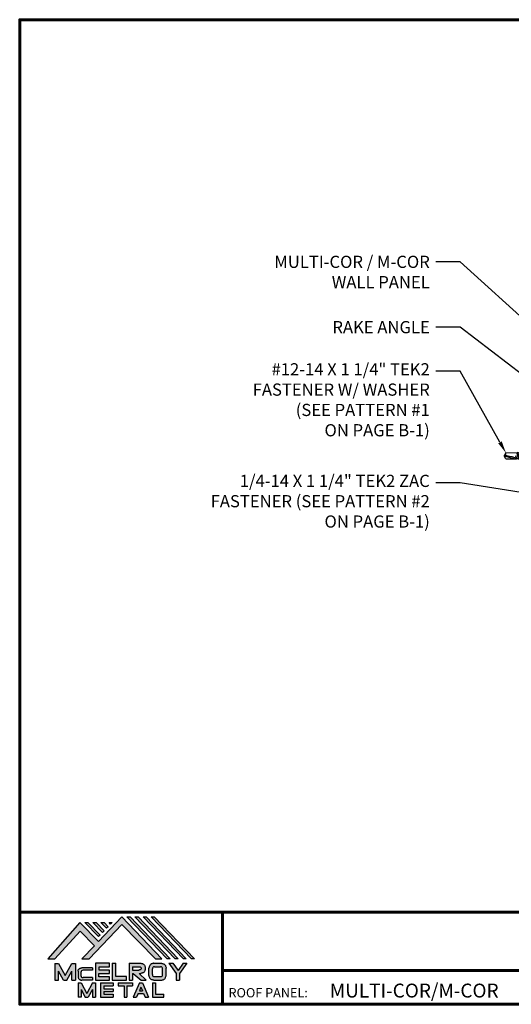
# Model space of a CAD drawing. Units: inches. Extents: x 35.1 to 72.8, y -3.3 to 25.8.
# Drawn here: x 35.1 to 49.6, y -3.3 to 25.8 of the extents above; entities that cross this region are included whole.
import ezdxf
from ezdxf import colors
from ezdxf.entities.mleader import LeaderData, LeaderLine
from ezdxf.math import Vec2, Vec3

# ---------------------------------------------------------------- set-up
doc = ezdxf.new("R2010")
doc.units = ezdxf.units.IN
doc.header["$MEASUREMENT"] = 0
doc.linetypes.add('HIDDEN', pattern=[0.375, 0.25, -0.125])
for name, color, linetype in [('BOARDER', 6, 'Continuous'), ('BOARDER @ 1', 6, 'Continuous'), ('DIM @ 2', 2, 'Continuous'), ('FASTENER', 1, 'Continuous'), ('LOGO', 7, 'Continuous'), ('NBM', 9, 'HIDDEN'), ('TEXT', 2, 'Continuous'), ('TXT @ 1', 2, 'Continuous')]:
    doc.layers.add(name, color=color, linetype=linetype)
doc.styles.add('Annotative', font='arial.ttf')
doc.styles.get("Standard").update_dxf_attribs({"font": 'romans.shx'})

# ---------------------------------------------------------------- blocks, each defined once
blk = doc.blocks.new('Company Logo for Manuals 2013')
at = {"layer": 'NBM', "linetype": 'Continuous'}
h = blk.add_hatch(color=256, dxfattribs=at)
h.dxf.hatch_style = 1
h.paths.add_polyline_path([(4.9808, 4.6402), (5.0146, 4.6402), (5.1362, 4.7727), (5.205, 4.7025), (5.1441, 4.6402), (5.1782, 4.6402), (5.3347, 4.8042), (5.4959, 4.6401), (5.5265, 4.6401), (5.3361, 4.8416), (5.2227, 4.7234), (5.1345, 4.8139)])
h.paths.add_polyline_path([(5.2231, 4.7464), (5.2309, 4.7541), (5.1731, 4.8139), (5.1578, 4.8139)], flags=17)
h.paths.add_polyline_path([(5.2118, 4.8139), (5.1965, 4.8139), (5.2429, 4.7659), (5.2507, 4.7736)], flags=17)
h.paths.add_polyline_path([(5.2618, 4.7863), (5.2697, 4.794), (5.2504, 4.8139), (5.2351, 4.8139)], flags=17)
h.paths.add_polyline_path([(5.2812, 4.8062), (5.289, 4.8139), (5.2738, 4.8139)], flags=17)
h.paths.add_polyline_path([(5.5529, 4.6401), (5.5666, 4.6401), (5.3748, 4.8416), (5.3595, 4.8416)])
h.paths.add_polyline_path([(5.5915, 4.6401), (5.6057, 4.6401), (5.4134, 4.8416), (5.3981, 4.8416)])
h.paths.add_polyline_path([(5.6302, 4.6401), (5.644, 4.6401), (5.4521, 4.8416), (5.4368, 4.8416)])
h.paths.add_polyline_path([(5.6688, 4.6401), (5.6832, 4.6401), (5.4907, 4.8416), (5.4754, 4.8416)])
at = {"layer": 'TEXT'}
h = blk.add_hatch(color=3, dxfattribs=at)
h.dxf.hatch_style = 1
h.paths.add_polyline_path([(5.1127, 4.6183), (5.0958, 4.6183), (5.0633, 4.5597), (5.0312, 4.6183), (5.0144, 4.6183), (5.0144, 4.5379), (5.0312, 4.5379), (5.0312, 4.5801), (5.0551, 4.5378), (5.0719, 4.5378), (5.0958, 4.5809), (5.0958, 4.5378), (5.1127, 4.5378)])
h = blk.add_hatch(color=3, dxfattribs=at)
h.dxf.hatch_style = 1
edge = h.paths.add_edge_path()
edge.add_line((5.1493, 4.5849), (5.1941, 4.5849))
edge.add_line((5.1941, 4.5849), (5.1941, 4.597))
edge.add_line((5.1941, 4.597), (5.1431, 4.597))
edge.add_spline(control_points=[(5.1431, 4.597), (5.1424, 4.5969), (5.1407, 4.5967), (5.1375, 4.5959), (5.1339, 4.5944), (5.13, 4.5922), (5.1275, 4.5885), (5.1259, 4.5847), (5.1256, 4.582), (5.1254, 4.5807)], knot_values=[0, 0, 0, 0, 0.00231, 0.005194, 0.009573, 0.014054, 0.018375, 0.022591, 0.026437, 0.026437, 0.026437, 0.026437], degree=3, periodic=0)
edge.add_line((5.1254, 4.5807), (5.1254, 4.5539))
edge.add_spline(control_points=[(5.1254, 4.5539), (5.1256, 4.5527), (5.1259, 4.55), (5.1275, 4.5462), (5.13, 4.5425), (5.1339, 4.5402), (5.1375, 4.5388), (5.1408, 4.538), (5.1426, 4.5378), (5.1435, 4.5377)], knot_values=[0, 0, 0, 0, 0.003845, 0.008062, 0.012382, 0.016863, 0.021243, 0.024127, 0.02676, 0.02676, 0.02676, 0.02676], degree=3, periodic=0)
edge.add_line((5.1435, 4.5377), (5.1941, 4.5377))
edge.add_line((5.1941, 4.5377), (5.1941, 4.5498))
edge.add_line((5.1941, 4.5498), (5.1493, 4.5498))
edge.add_arc((5.1493, 4.5598), 0.01, 180, 269.9988, ccw=False)
edge.add_line((5.1393, 4.5598), (5.1393, 4.5749))
edge.add_arc((5.1493, 4.5749), 0.01, 90, 180, ccw=False)
h = blk.add_hatch(color=3, dxfattribs=at)
h.dxf.hatch_style = 1
h.paths.add_polyline_path([(5.2765, 4.6187), (5.2088, 4.6187), (5.2088, 4.5374), (5.2767, 4.5374), (5.2767, 4.5539), (5.2258, 4.5539), (5.2258, 4.57), (5.2763, 4.57), (5.2763, 4.5861), (5.226, 4.5861), (5.226, 4.6022), (5.2765, 4.6022)])
h = blk.add_hatch(color=3, dxfattribs=at)
h.dxf.hatch_style = 1
h.paths.add_polyline_path([(5.3066, 4.6187), (5.2895, 4.6187), (5.2895, 4.5378), (5.3574, 4.5378), (5.3574, 4.5545), (5.3066, 4.5545)])
h = blk.add_hatch(color=3, dxfattribs=at)
h.dxf.hatch_style = 1
edge = h.paths.add_edge_path()
edge.add_spline(control_points=[(5.4269, 4.5702), (5.4287, 4.5705), (5.4325, 4.5711), (5.438, 4.5731), (5.4429, 4.577), (5.4454, 4.5823), (5.4475, 4.5883), (5.4474, 4.5949), (5.4469, 4.6014), (5.4453, 4.6071), (5.4426, 4.6118), (5.4386, 4.6153), (5.434, 4.6173), (5.4288, 4.6184), (5.4252, 4.6186), (5.4232, 4.6187)], knot_values=[0, 0, 0, 0, 0.005519, 0.0115, 0.017716, 0.02345, 0.028902, 0.036758, 0.04294, 0.048473, 0.054215, 0.05887, 0.064172, 0.069029, 0.074922, 0.074922, 0.074922, 0.074922], degree=3, periodic=0)
edge.add_line((5.4232, 4.6187), (5.3701, 4.6187))
edge.add_line((5.3701, 4.6187), (5.3701, 4.5378))
edge.add_line((5.3701, 4.5378), (5.3863, 4.5378))
edge.add_line((5.3863, 4.5378), (5.3863, 4.5702))
edge.add_line((5.3863, 4.5702), (5.3903, 4.5702))
edge.add_line((5.3903, 4.5702), (5.4276, 4.5378))
edge.add_line((5.4276, 4.5378), (5.4518, 4.5378))
edge.add_line((5.4518, 4.5378), (5.4188, 4.5702))
edge.add_line((5.4188, 4.5702), (5.4269, 4.5702))
edge = h.paths.add_edge_path(flags=16)
edge.add_spline(control_points=[(5.4192, 4.602), (5.4204, 4.6018), (5.4223, 4.6016), (5.4246, 4.6004), (5.426, 4.5989), (5.4271, 4.597), (5.4276, 4.5949), (5.4276, 4.5927), (5.4269, 4.5908), (5.4257, 4.5893), (5.4241, 4.5879), (5.4219, 4.5869), (5.4195, 4.5864), (5.418, 4.5862), (5.4174, 4.5861)], knot_values=[0, 0, 0, 0, 0.003568, 0.00559, 0.007815, 0.009573, 0.011961, 0.014299, 0.016143, 0.017857, 0.019912, 0.022393, 0.025212, 0.027054, 0.027054, 0.027054, 0.027054], degree=3, periodic=0)
edge.add_line((5.4174, 4.5861), (5.3863, 4.5861))
edge.add_line((5.3863, 4.5861), (5.3863, 4.602))
edge.add_line((5.3863, 4.602), (5.4192, 4.602))
h = blk.add_hatch(color=3, dxfattribs=at)
h.dxf.hatch_style = 1
edge = h.paths.add_edge_path()
edge.add_spline(control_points=[(5.5478, 4.5951), (5.5476, 4.5963), (5.5471, 4.5996), (5.5457, 4.6046), (5.5428, 4.6099), (5.5388, 4.614), (5.5335, 4.6169), (5.5284, 4.6181), (5.5251, 4.6185), (5.5239, 4.6187)], knot_values=[0, 0, 0, 0, 0.003443, 0.010198, 0.015526, 0.021271, 0.026983, 0.033449, 0.036945, 0.036945, 0.036945, 0.036945], degree=3, periodic=0)
edge.add_line((5.5239, 4.6187), (5.4889, 4.6187))
edge.add_spline(control_points=[(5.4889, 4.6187), (5.4878, 4.6185), (5.4845, 4.6181), (5.4793, 4.6169), (5.474, 4.614), (5.4701, 4.6099), (5.4672, 4.6046), (5.4658, 4.5996), (5.4652, 4.5963), (5.4651, 4.5951)], knot_values=[0, 0, 0, 0, 0.003495, 0.009962, 0.015674, 0.021418, 0.026746, 0.033501, 0.036945, 0.036945, 0.036945, 0.036945], degree=3, periodic=0)
edge.add_line((5.4651, 4.5951), (5.4651, 4.5614))
edge.add_spline(control_points=[(5.4651, 4.5614), (5.4652, 4.5602), (5.4658, 4.5569), (5.4672, 4.5519), (5.4701, 4.5466), (5.474, 4.5426), (5.4793, 4.5396), (5.4845, 4.5384), (5.4878, 4.538), (5.4889, 4.5378)], knot_values=[0, 0, 0, 0, 0.003443, 0.010198, 0.015526, 0.021271, 0.026983, 0.033449, 0.036945, 0.036945, 0.036945, 0.036945], degree=3, periodic=0)
edge.add_line((5.4889, 4.5378), (5.5239, 4.5378))
edge.add_spline(control_points=[(5.5239, 4.5378), (5.5251, 4.538), (5.5284, 4.5384), (5.5335, 4.5396), (5.5388, 4.5426), (5.5428, 4.5466), (5.5457, 4.5519), (5.5471, 4.5569), (5.5476, 4.5602), (5.5478, 4.5614)], knot_values=[0, 0, 0, 0, 0.003495, 0.009962, 0.015674, 0.021418, 0.026746, 0.033501, 0.036945, 0.036945, 0.036945, 0.036945], degree=3, periodic=0)
edge.add_line((5.5478, 4.5614), (5.5478, 4.5951))
h.paths.add_polyline_path([(5.4917, 4.602), (5.521, 4.602, -0.414214), (5.531, 4.592), (5.531, 4.5645, -0.414214), (5.521, 4.5545), (5.4917, 4.5545, -0.414214), (5.4817, 4.5645), (5.4817, 4.592, -0.414214)], flags=16)
h = blk.add_hatch(color=3, dxfattribs=at)
h.dxf.hatch_style = 1
h.paths.add_polyline_path([(5.5803, 4.6187), (5.5609, 4.6187), (5.5958, 4.57), (5.5958, 4.5378), (5.612, 4.5378), (5.612, 4.57), (5.647, 4.6187), (5.6294, 4.6187), (5.6049, 4.5846)])
h = blk.add_hatch(color=3, dxfattribs=at)
h.dxf.hatch_style = 1
h.paths.add_polyline_path([(5.1397, 4.5245), (5.1259, 4.5245), (5.1259, 4.4564), (5.1397, 4.4564), (5.1397, 4.4924), (5.1603, 4.4564), (5.174, 4.4564), (5.1948, 4.4926), (5.1948, 4.4564), (5.2083, 4.4564), (5.2083, 4.5245), (5.1947, 4.5245), (5.1672, 4.4742)])
h = blk.add_hatch(color=3, dxfattribs=at)
h.dxf.hatch_style = 1
h.paths.add_polyline_path([(5.2484, 4.5108), (5.2941, 4.5108), (5.2941, 4.5245), (5.2328, 4.5245), (5.2328, 4.4564), (5.2941, 4.4564), (5.2941, 4.4699), (5.2484, 4.4699), (5.2484, 4.4832), (5.2941, 4.4832), (5.2941, 4.4968), (5.2484, 4.4968)])
h = blk.add_hatch(color=3, dxfattribs=at)
h.dxf.hatch_style = 1
h.paths.add_polyline_path([(5.387, 4.5245), (5.3185, 4.5245), (5.3185, 4.5108), (5.3459, 4.5108), (5.3459, 4.4564), (5.3594, 4.4564), (5.3594, 4.5108), (5.387, 4.5108)])
h = blk.add_hatch(color=3, dxfattribs=at)
h.dxf.hatch_style = 1
h.paths.add_polyline_path([(5.4336, 4.5245), (5.4192, 4.5245), (5.3896, 4.4564), (5.4059, 4.4564), (5.4133, 4.4734), (5.4395, 4.4734), (5.4469, 4.4564), (5.4632, 4.4564)])
h.paths.add_polyline_path([(5.4264, 4.5035), (5.4336, 4.4869), (5.4192, 4.4869)], flags=16)
h = blk.add_hatch(color=3, dxfattribs=at)
h.dxf.hatch_style = 1
h.paths.add_polyline_path([(5.496, 4.5245), (5.4823, 4.5245), (5.4823, 4.4564), (5.5369, 4.4564), (5.5369, 4.4699), (5.496, 4.4699)])
at = {"layer": 'NBM', "linetype": 'Continuous'}
for points in [[(5.5265, 4.6401), (5.3361, 4.8416), (5.2227, 4.7234), (5.1345, 4.8139), (4.9808, 4.6402), (5.0146, 4.6402), (5.1362, 4.7727), (5.205, 4.7025), (5.1441, 4.6402), (5.1782, 4.6402), (5.3347, 4.8042), (5.4959, 4.6401)], [(5.5666, 4.6401), (5.5529, 4.6401), (5.3595, 4.8416), (5.3748, 4.8416)], [(5.6057, 4.6401), (5.5915, 4.6401), (5.3981, 4.8416), (5.4134, 4.8416)], [(5.6302, 4.6401), (5.4368, 4.8416), (5.4521, 4.8416), (5.644, 4.6401)], [(5.6832, 4.6401), (5.6688, 4.6401), (5.4754, 4.8416), (5.4907, 4.8416)], [(5.2231, 4.7464), (5.1578, 4.8139), (5.1731, 4.8139), (5.2309, 4.7541)], [(5.2118, 4.8139), (5.2507, 4.7736), (5.2429, 4.7659), (5.1965, 4.8139)], [(5.2618, 4.7863), (5.2351, 4.8139), (5.2504, 4.8139), (5.2697, 4.794)]]:
    blk.add_lwpolyline(points, close=True, dxfattribs=at)
blk.add_lwpolyline([(5.289, 4.8139), (5.2812, 4.8062), (5.2738, 4.8139), (5.2891, 4.8139)], dxfattribs=at)
at = {"layer": 'TEXT', "color": 3}
for p, q in [((5.0144, 4.6183), (5.0144, 4.5379)), ((5.0144, 4.6183), (5.0312, 4.6183)), ((5.0312, 4.6183), (5.0633, 4.5597)), ((5.0633, 4.5597), (5.0958, 4.6183)), ((5.0719, 4.5378), (5.0958, 4.5809)), ((5.0958, 4.6183), (5.1127, 4.6183)), ((5.0958, 4.5378), (5.0958, 4.5809)), ((5.1127, 4.6183), (5.1127, 4.5378)), ((5.1254, 4.5807), (5.1254, 4.5539)), ((5.1941, 4.597), (5.1431, 4.597)), ((5.1941, 4.5849), (5.1493, 4.5849)), ((5.1941, 4.597), (5.1941, 4.5849)), ((5.2088, 4.6187), (5.2088, 4.5374)), ((5.2765, 4.6187), (5.2088, 4.6187)), ((5.226, 4.5861), (5.226, 4.6022)), ((5.226, 4.6022), (5.2765, 4.6022)), ((5.2763, 4.5861), (5.226, 4.5861)), ((5.2763, 4.57), (5.2763, 4.5861)), ((5.2765, 4.6022), (5.2765, 4.6187)), ((5.2895, 4.6187), (5.2895, 4.5378)), ((5.2895, 4.6187), (5.3066, 4.6187)), ((5.3066, 4.5545), (5.3066, 4.6187)), ((5.3701, 4.6187), (5.4232, 4.6187)), ((5.3701, 4.6187), (5.3701, 4.5378)), ((5.3863, 4.602), (5.3863, 4.5861)), ((5.3863, 4.602), (5.4192, 4.602)), ((5.3863, 4.5861), (5.4174, 4.5861)), ((5.4651, 4.5614), (5.4651, 4.5951)), ((5.4817, 4.5645), (5.4817, 4.592)), ((5.4889, 4.6187), (5.5239, 4.6187)), ((5.4917, 4.602), (5.521, 4.602)), ((5.531, 4.5645), (5.531, 4.592)), ((5.5478, 4.5614), (5.5478, 4.5951)), ((5.5609, 4.6187), (5.5803, 4.6187)), ((5.5609, 4.6187), (5.5958, 4.57)), ((5.5803, 4.6187), (5.6049, 4.5846)), ((5.6294, 4.6187), (5.6049, 4.5846)), ((5.647, 4.6187), (5.612, 4.57)), ((5.6294, 4.6187), (5.647, 4.6187)), ((5.0144, 4.5379), (5.0312, 4.5379)), ((5.0312, 4.5379), (5.0312, 4.5801)), ((5.0551, 4.5378), (5.0312, 4.5801)), ((5.0551, 4.5378), (5.0719, 4.5378)), ((5.0958, 4.5378), (5.1127, 4.5378)), ((5.1393, 4.5749), (5.1393, 4.5598)), ((5.1941, 4.5377), (5.1435, 4.5377)), ((5.1941, 4.5498), (5.1493, 4.5498)), ((5.1941, 4.5498), (5.1941, 4.5377)), ((5.2088, 4.5374), (5.2767, 4.5374)), ((5.2258, 4.5539), (5.2258, 4.57)), ((5.2258, 4.57), (5.2763, 4.57)), ((5.2767, 4.5539), (5.2258, 4.5539)), ((5.2767, 4.5374), (5.2767, 4.5539)), ((5.2895, 4.5378), (5.3574, 4.5378)), ((5.3574, 4.5545), (5.3066, 4.5545)), ((5.3574, 4.5378), (5.3574, 4.5545)), ((5.3701, 4.5378), (5.3863, 4.5378)), ((5.3863, 4.5702), (5.3863, 4.5378)), ((5.3863, 4.5702), (5.3903, 4.5702)), ((5.3903, 4.5702), (5.4276, 4.5378)), ((5.4188, 4.5702), (5.4269, 4.5702)), ((5.4188, 4.5702), (5.4518, 4.5378)), ((5.4276, 4.5378), (5.4518, 4.5378)), ((5.4889, 4.5378), (5.5239, 4.5378)), ((5.4917, 4.5545), (5.521, 4.5545)), ((5.5958, 4.57), (5.5958, 4.5378)), ((5.5958, 4.5378), (5.612, 4.5378)), ((5.612, 4.57), (5.612, 4.5378)), ((5.1259, 4.5245), (5.1397, 4.5245)), ((5.1259, 4.5245), (5.1259, 4.4564)), ((5.1397, 4.5245), (5.1672, 4.4742)), ((5.1397, 4.4924), (5.1397, 4.4564)), ((5.1397, 4.4924), (5.1603, 4.4564)), ((5.1947, 4.5245), (5.1672, 4.4742)), ((5.1948, 4.4926), (5.174, 4.4564)), ((5.1947, 4.5245), (5.2083, 4.5245)), ((5.1948, 4.4926), (5.1948, 4.4564)), ((5.2083, 4.5245), (5.2083, 4.4564)), ((5.2328, 4.5245), (5.2941, 4.5245)), ((5.2328, 4.5245), (5.2328, 4.4564)), ((5.2484, 4.5108), (5.2484, 4.4968)), ((5.2484, 4.5108), (5.2941, 4.5108)), ((5.2484, 4.4968), (5.2941, 4.4968)), ((5.2941, 4.5245), (5.2941, 4.5108)), ((5.2941, 4.4968), (5.2941, 4.4832)), ((5.3185, 4.5245), (5.387, 4.5245)), ((5.3185, 4.5245), (5.3185, 4.5108)), ((5.3185, 4.5108), (5.3459, 4.5108)), ((5.3459, 4.5108), (5.3459, 4.4564)), ((5.3594, 4.5108), (5.3594, 4.4564)), ((5.3594, 4.5108), (5.387, 4.5108)), ((5.387, 4.5245), (5.387, 4.5108)), ((5.4192, 4.5245), (5.3896, 4.4564)), ((5.4192, 4.5245), (5.4336, 4.5245)), ((5.4264, 4.5035), (5.4192, 4.4869)), ((5.4192, 4.4869), (5.4336, 4.4869)), ((5.4264, 4.5035), (5.4336, 4.4869)), ((5.4336, 4.5245), (5.4632, 4.4564)), ((5.4823, 4.5245), (5.496, 4.5245)), ((5.4823, 4.5245), (5.4823, 4.4564)), ((5.496, 4.5245), (5.496, 4.4699)), ((5.1397, 4.4564), (5.1259, 4.4564)), ((5.1603, 4.4564), (5.174, 4.4564)), ((5.1948, 4.4564), (5.2083, 4.4564)), ((5.2328, 4.4564), (5.2941, 4.4564)), ((5.2484, 4.4832), (5.2484, 4.4699)), ((5.2484, 4.4832), (5.2941, 4.4832)), ((5.2484, 4.4699), (5.2941, 4.4699)), ((5.2941, 4.4699), (5.2941, 4.4563)), ((5.3459, 4.4564), (5.3594, 4.4564)), ((5.3896, 4.4564), (5.4059, 4.4564)), ((5.4133, 4.4734), (5.4059, 4.4564)), ((5.4133, 4.4734), (5.4395, 4.4734)), ((5.4395, 4.4734), (5.4469, 4.4564)), ((5.4469, 4.4564), (5.4632, 4.4564)), ((5.4823, 4.4564), (5.5369, 4.4564)), ((5.496, 4.4699), (5.5369, 4.4699)), ((5.5369, 4.4564), (5.5369, 4.4699))]:
    blk.add_line(p, q, dxfattribs=at)
for centre, start, end in [((5.1493, 4.5749), 90, 180), ((5.4917, 4.592), 90, 180), ((5.521, 4.592), 0, 90), ((5.1493, 4.5598), 180, 269.9988), ((5.4917, 4.5645), 180, 270), ((5.521, 4.5645), 270, 0)]:
    blk.add_arc(centre, 0.01, start, end, dxfattribs=at)
for points in [[(5.1254, 4.5807), (5.1261, 4.5845), (5.1277, 4.5884), (5.1302, 4.5919), (5.134, 4.5944), (5.138, 4.596), (5.1409, 4.5966), (5.1435, 4.597)], [(5.4192, 4.602), (5.4227, 4.6013), (5.4245, 4.6003), (5.426, 4.5987), (5.4269, 4.5972), (5.4275, 4.5949), (5.4274, 4.5925), (5.4268, 4.5908), (5.4257, 4.5895), (5.4242, 4.5881), (5.4219, 4.5871), (5.4192, 4.5864), (5.4174, 4.5861)], [(5.4232, 4.6187), (5.4291, 4.6182), (5.4339, 4.6172), (5.4387, 4.615), (5.4422, 4.6119), (5.4451, 4.6069), (5.4466, 4.6016), (5.4473, 4.5955), (5.447, 4.5876), (5.4453, 4.5824), (5.4426, 4.5774), (5.4378, 4.5734), (5.4323, 4.5712), (5.4269, 4.5702)], [(5.4889, 4.6187), (5.4854, 4.6182), (5.4792, 4.6165), (5.4742, 4.6137), (5.4702, 4.6096), (5.4676, 4.605), (5.4656, 4.5985), (5.4651, 4.5951)], [(5.5239, 4.6187), (5.5274, 4.6182), (5.5337, 4.6165), (5.5386, 4.6137), (5.5427, 4.6096), (5.5453, 4.605), (5.5472, 4.5985), (5.5478, 4.5951)], [(5.1254, 4.5539), (5.1261, 4.5502), (5.1277, 4.5462), (5.1302, 4.5428), (5.134, 4.5403), (5.138, 4.5387), (5.1409, 4.538), (5.1435, 4.5377)], [(5.4889, 4.5378), (5.4854, 4.5383), (5.4792, 4.54), (5.4742, 4.5428), (5.4702, 4.5469), (5.4676, 4.5515), (5.4656, 4.558), (5.4651, 4.5614)], [(5.5239, 4.5378), (5.5274, 4.5383), (5.5337, 4.54), (5.5386, 4.5428), (5.5427, 4.5469), (5.5453, 4.5515), (5.5472, 4.558), (5.5478, 4.5614)]]:
    blk.add_spline(points, degree=3, dxfattribs=at)
blk = doc.blocks.new('SELF DRILLER')
at = {"layer": 'FASTENER'}
for p, q in [((39.957, 82.762), (39.978, 82.799)), ((39.957, 82.762), (39.957, 82.137)), ((39.985, 82.811), (40.272, 82.811)), ((39.985, 82.63), (40.272, 82.63)), ((40.272, 82.888), (40.272, 82.012)), ((40.373, 82.888), (40.272, 82.888)), ((40.373, 82.888), (40.373, 82.012)), ((40.404, 82.616), (40.433, 82.616)), ((40.463, 82.668), (40.433, 82.616)), ((40.433, 82.616), (40.506, 82.284)), ((40.463, 82.668), (40.536, 82.232)), ((40.463, 82.668), (40.493, 82.616)), ((40.493, 82.616), (40.565, 82.284)), ((40.493, 82.616), (40.578, 82.616)), ((40.608, 82.668), (40.578, 82.616)), ((40.578, 82.616), (40.651, 82.284)), ((40.608, 82.668), (40.68, 82.232)), ((40.608, 82.668), (40.638, 82.616)), ((40.638, 82.616), (40.71, 82.284)), ((40.638, 82.616), (40.723, 82.616)), ((40.753, 82.668), (40.723, 82.616)), ((40.723, 82.616), (40.795, 82.284)), ((40.753, 82.668), (40.825, 82.232)), ((40.753, 82.668), (40.783, 82.616)), ((40.783, 82.616), (40.855, 82.284)), ((40.783, 82.616), (40.868, 82.616)), ((40.898, 82.668), (40.868, 82.616)), ((40.868, 82.616), (40.94, 82.284)), ((40.898, 82.668), (40.97, 82.232)), ((40.898, 82.668), (40.928, 82.616)), ((40.928, 82.616), (41.013, 82.616)), ((40.928, 82.616), (41, 82.284)), ((41.043, 82.668), (41.013, 82.616)), ((41.013, 82.616), (41.085, 82.284)), ((41.043, 82.668), (41.115, 82.232)), ((41.043, 82.668), (41.072, 82.616)), ((41.072, 82.616), (41.158, 82.616)), ((41.072, 82.616), (41.145, 82.284)), ((41.188, 82.668), (41.158, 82.616)), ((41.158, 82.616), (41.23, 82.284)), ((41.188, 82.668), (41.26, 82.232)), ((41.188, 82.668), (41.217, 82.616)), ((41.217, 82.616), (41.29, 82.284)), ((41.217, 82.616), (41.303, 82.616)), ((41.332, 82.668), (41.303, 82.616)), ((41.303, 82.616), (41.375, 82.284)), ((41.332, 82.668), (41.405, 82.232)), ((41.332, 82.668), (41.362, 82.616)), ((41.362, 82.616), (41.435, 82.284)), ((41.362, 82.616), (41.467, 82.616)), ((41.497, 82.668), (41.467, 82.616)), ((41.467, 82.616), (41.539, 82.284)), ((41.497, 82.668), (41.526, 82.616)), ((41.497, 82.668), (41.569, 82.232)), ((41.526, 82.616), (41.631, 82.616)), ((41.526, 82.616), (41.599, 82.284)), ((41.661, 82.668), (41.631, 82.616)), ((41.631, 82.616), (41.703, 82.284)), ((41.661, 82.668), (41.691, 82.616)), ((41.661, 82.668), (41.733, 82.232)), ((41.691, 82.616), (41.795, 82.616)), ((41.691, 82.616), (41.763, 82.284)), ((41.825, 82.668), (41.795, 82.616)), ((41.795, 82.616), (41.867, 82.284)), ((41.825, 82.668), (41.855, 82.616)), ((41.825, 82.668), (41.897, 82.232)), ((41.855, 82.616), (41.959, 82.616)), ((41.855, 82.616), (41.927, 82.284)), ((41.989, 82.668), (41.959, 82.616)), ((41.959, 82.616), (42.031, 82.284)), ((41.989, 82.668), (42.061, 82.232)), ((41.989, 82.668), (42.019, 82.616)), ((42.019, 82.616), (42.091, 82.284)), ((42.019, 82.616), (42.123, 82.616)), ((42.138, 82.642), (42.123, 82.616)), ((42.123, 82.616), (42.17, 82.45)), ((42.138, 82.642), (42.153, 82.616)), ((42.138, 82.642), (42.17, 82.45)), ((42.761, 82.622), (42.153, 82.617)), ((42.17, 82.45), (42.153, 82.616)), ((42.761, 82.622), (42.873, 82.45)), ((39.957, 82.137), (39.978, 82.101)), ((39.985, 82.27), (40.272, 82.27)), ((39.985, 82.089), (40.272, 82.089)), ((40.373, 82.012), (40.272, 82.012)), ((40.506, 82.284), (40.404, 82.284)), ((40.536, 82.232), (40.506, 82.284)), ((40.536, 82.232), (40.565, 82.284)), ((40.565, 82.284), (40.651, 82.284)), ((40.68, 82.232), (40.651, 82.284)), ((40.68, 82.232), (40.71, 82.284)), ((40.71, 82.284), (40.795, 82.284)), ((40.825, 82.232), (40.795, 82.284)), ((40.825, 82.232), (40.855, 82.284)), ((40.855, 82.284), (40.94, 82.284)), ((40.97, 82.232), (40.94, 82.284)), ((40.97, 82.232), (41, 82.284)), ((41, 82.284), (41.085, 82.284)), ((41.115, 82.232), (41.085, 82.284)), ((41.115, 82.232), (41.145, 82.284)), ((41.145, 82.284), (41.23, 82.284)), ((41.26, 82.232), (41.23, 82.284)), ((41.26, 82.232), (41.29, 82.284)), ((41.29, 82.284), (41.375, 82.284)), ((41.405, 82.232), (41.375, 82.284)), ((41.405, 82.232), (41.435, 82.284)), ((41.435, 82.284), (41.539, 82.284)), ((41.569, 82.232), (41.539, 82.284)), ((41.569, 82.232), (41.599, 82.284)), ((41.599, 82.284), (41.703, 82.284)), ((41.733, 82.232), (41.703, 82.284)), ((41.733, 82.232), (41.763, 82.284)), ((41.763, 82.284), (41.867, 82.284)), ((41.897, 82.232), (41.867, 82.284)), ((41.897, 82.232), (41.927, 82.284)), ((41.927, 82.284), (42.031, 82.284)), ((42.015, 82.283), (42.032, 82.283)), ((42.061, 82.232), (42.031, 82.284)), ((42.061, 82.232), (42.091, 82.284))]:
    blk.add_line(p, q, dxfattribs=at)
blk.add_lwpolyline([(42.091, 82.283), (42.761, 82.277), (42.873, 82.45), (42.24, 82.618)], dxfattribs=at)
for centre, radius, start, end in [((40.117, 82.721), 0.16, 145.61575, 214.38425), ((40.554, 82.45), 0.597, 162.41205, 197.58795), ((40.404, 82.647), 0.0304, 180, 270), ((42.237, 82.593), 0.0252, 75.10512, 247.94914), ((40.117, 82.179), 0.16, 145.61575, 214.38425), ((40.404, 82.253), 0.0304, 90, 180), ((42.844, 84.092), 1.642, 247.94914, 271.02398), ((42.895, 82.313), 0.139, 99.24845, 194.94106)]:
    blk.add_arc(centre, radius, start, end, dxfattribs=at)
at = {"layer": 'FASTENER', "linetype": 'ByBlock'}
for p in [(40.373, 82.888), (41.514, 82.45)]:
    blk.add_point(p, dxfattribs=at)

msp = doc.modelspace()

# ---------------------------------------------------------------- linework, layer by layer
at = {"layer": 'BOARDER', "lineweight": 60}
for p, q in [((72.752, -0.554), (35.117, -0.554)), ((41.107, -0.554), (41.107, -3.279)), ((41.107, -2.276), (72.752, -2.276))]:
    msp.add_line(p, q, dxfattribs=at)
msp.add_lwpolyline([(72.752, 25.802), (72.752, -3.279), (35.117, -3.279), (35.117, 25.802)], close=True, dxfattribs=at)

# ---------------------------------------------------------------- block references
at = {"xscale": 0.5, "yscale": 0.5, "zscale": 0.5, "rotation": 180}
msp.add_blockref('SELF DRILLER', (70.85, 54.144), dxfattribs=at)
at = {"layer": 'LOGO', "xscale": 6.158381049734245, "yscale": 6.158381049734245, "zscale": 6.158381049734245}
msp.add_blockref('Company Logo for Manuals 2013', (5.275, -30.511), dxfattribs=at)

# ---------------------------------------------------------------- texts
at = {"layer": 'BOARDER @ 1'}
msp.add_text('ROOF PANEL:', height=0.27371, dxfattribs=at).set_placement((41.281, -3.074))
at = {"layer": 'TXT @ 1', "style": 'Annotative'}
msp.add_text('MULTI-COR/M-COR', height=0.41056, dxfattribs=at).set_placement((44.27, -3.079))

# ---------------------------------------------------------------- leaders
at = {"layer": 'DIM @ 2'}
ml = msp.add_multileader_mtext('Standard', dxfattribs=at)
ml.set_content('MULTI-COR / M-COR\\PWALL PANEL', color=1)
ml.set_leader_properties(color=2)
ml.build(insert=Vec2(0, 0))
ml.multileader.update_dxf_attribs({"dogleg_length": 0.36, "arrow_head_size": 0.36, "scale": 2})
ctx = ml.context
ctx.base_point, ctx.scale, ctx.char_height, ctx.arrow_head_size, ctx.landing_gap_size, ctx.plane_origin = Vec3(41.076, 18.65), 2, 0.36, 0.36, 0.18, Vec3(50.604, 20.405)
ctx.text_align_type = 2
notes = []
notes.append((ctx, [(0, (1, 1, 0), (48.122, 18.65), (-1, 0), 0.72, [(0, [(50.604, 16.395)], 0, [])])]))
ctx.mtext.insert, ctx.mtext.alignment, ctx.mtext.flow_direction = Vec3(47.222, 18.83), 3, 5
ml = msp.add_multileader_mtext('Standard', dxfattribs=at)
ml.set_content('RAKE ANGLE', color=1)
ml.set_leader_properties(color=2)
ml.build(insert=Vec2(0, 0))
ml.multileader.update_dxf_attribs({"dogleg_length": 0.36, "arrow_head_size": 0.36, "scale": 2})
ctx = ml.context
ctx.base_point, ctx.scale, ctx.char_height, ctx.arrow_head_size, ctx.landing_gap_size, ctx.plane_origin = Vec3(43.768, 16.721), 2, 0.36, 0.36, 0.18, Vec3(50.604, 15.578)
ctx.text_align_type = 2
notes.append((ctx, [(0, (1, 1, 0), (48.122, 16.721), (-1, 0), 0.72, [(0, [(50.259, 15.083)], 0, [])])]))
ctx.mtext.insert, ctx.mtext.alignment, ctx.mtext.flow_direction = Vec3(47.222, 16.901), 3, 5
ml = msp.add_multileader_mtext('Standard', dxfattribs=at)
ml.set_content('#12-14 X 1 1/4" TEK2\\PFASTENER W/ WASHER\\P(SEE PATTERN #1\\PON PAGE B-1)', color=1)
ml.set_leader_properties(color=2)
ml.build(insert=Vec2(0, 0))
ml.multileader.update_dxf_attribs({"dogleg_length": 0.36, "arrow_head_size": 0.36, "scale": 2})
ctx = ml.context
ctx.base_point, ctx.scale, ctx.char_height, ctx.arrow_head_size, ctx.landing_gap_size, ctx.plane_origin = Vec3(40.236, 15.416), 2, 0.36, 0.36, 0.18, Vec3(50.604, 14.069)
ctx.text_align_type = 2
notes.append((ctx, [(0, (1, 1, 0), (48.122, 15.416), (-1, 0), 0.72, [(0, [(49.47, 13.005)], 0, [])])]))
ctx.mtext.insert, ctx.mtext.alignment, ctx.mtext.flow_direction = Vec3(47.222, 15.656), 3, 5
ml = msp.add_multileader_mtext('Standard', dxfattribs=at)
ml.set_content('1/4-14 X 1 1/4" TEK2 ZAC\\PFASTENER (SEE PATTERN #2\\PON PAGE B-1)', color=1)
ml.set_leader_properties(color=2)
ml.build(insert=Vec2(0, 0))
ml.multileader.update_dxf_attribs({"dogleg_length": 0.36, "arrow_head_size": 0.36, "scale": 2})
ctx = ml.context
ctx.base_point, ctx.scale, ctx.char_height, ctx.arrow_head_size, ctx.landing_gap_size, ctx.plane_origin = Vec3(38.899, 12.12), 2, 0.36, 0.36, 0.18, Vec3(50.604, 9.865)
ctx.text_align_type = 2
notes.append((ctx, [(0, (1, 1, 0), (48.122, 12.12), (-1, 0), 0.72, [(0, [(50.738, 11.712)], 0, [])])]))
ctx.mtext.insert, ctx.mtext.alignment, ctx.mtext.flow_direction = Vec3(47.222, 12.36), 3, 5
for ctx, leaders in notes:
    for number, flags, end, landing, length, lines in leaders:
        leader = LeaderData()
        leader.index, (leader.has_last_leader_line, leader.has_dogleg_vector, leader.attachment_direction) = number, flags
        leader.last_leader_point, leader.dogleg_vector, leader.dogleg_length = Vec3(end), Vec3(landing), length
        for number, points, colour, breaks in lines:
            line = LeaderLine()
            line.index, line.vertices, line.color, line.breaks = number, Vec3.list(points), colors.encode_raw_color(colour), breaks
            leader.lines.append(line)
        ctx.leaders.append(leader)

doc.saveas('drawing.dxf')
